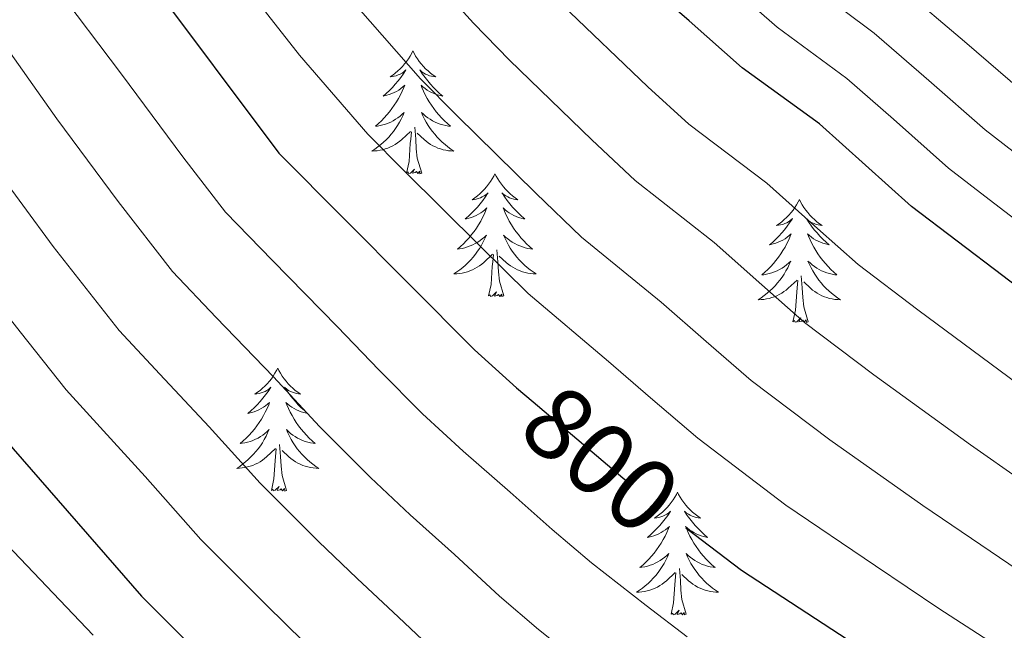
# Model space of a CAD drawing. Extents: x 629878 to 634390, y 764180 to 767235.
# Drawn here: x 631352 to 631448, y 765271 to 765330 of the extents above; entities that cross this region are included whole.
import ezdxf
from ezdxf.enums import TextEntityAlignment as Align

# ---------------------------------------------------------------- set-up
doc = ezdxf.new("R2010")
doc.units = 0
doc.header["$MEASUREMENT"] = 0
doc.linetypes.add('DGN Style 5', pattern=[27.865012, 11.942148, -15.922864])
for name, color, linetype in [('Nivel 22', 7, 'Continuous'), ('Nivel 36', 7, 'Continuous'), ('Nivel 4', 7, 'Continuous'), ('Nivel 41', 7, 'Continuous'), ('Nivel 5', 7, 'Continuous'), ('Nivel 61', 7, 'Continuous'), ('Nivel 63', 7, 'Continuous')]:
    doc.layers.add(name, color=color, linetype=linetype)
doc.styles.add('Style-ariali', font='ariali.shx', dxfattribs={"bigfont": 'arialibig.shx'})

msp = doc.modelspace()

# ---------------------------------------------------------------- linework, layer by layer
at = {"layer": 'Nivel 22', "color": 25, "linetype": 'DGN Style 5', "lineweight": 30, "flags": 128}
for points, elevation in [([(631417.354, 765330.07), (631413.61, 765333.383), (631403.741, 765343.634)], 775), ([(631402.232, 765293.083), (631413.03, 765283.944), (631417.048, 765280.884)], 800)]:
    msp.add_lwpolyline(points, dxfattribs=dict(at, elevation=elevation))
at = {"layer": 'Nivel 36', "color": 92, "linetype": 'Continuous', "lineweight": 0, "flags": 128}
for points in [[(631390.57, 765327.147), (631390.459, 765326.928), (631390.304, 765326.653), (631390.136, 765326.387), (631389.954, 765326.13), (631389.76, 765325.882), (631389.553, 765325.644), (631389.334, 765325.418), (631389.104, 765325.202), (631388.864, 765324.999), (631388.613, 765324.808), (631388.353, 765324.63), (631388.552, 765324.653), (631388.755, 765324.691), (631388.954, 765324.746), (631389.149, 765324.815), (631389.338, 765324.9), (631389.519, 765324.999), (631389.693, 765325.111), (631389.898, 765325.302), (631389.857, 765325.237), (631389.627, 765324.892), (631389.384, 765324.556), (631389.128, 765324.23), (631388.86, 765323.914), (631388.58, 765323.609), (631388.288, 765323.315), (631387.985, 765323.032), (631387.672, 765322.761), (631387.796, 765322.784), (631388.042, 765322.842), (631388.284, 765322.915), (631388.52, 765323.003), (631388.751, 765323.106), (631388.974, 765323.224), (631389.19, 765323.355), (631389.397, 765323.5), (631389.594, 765323.657), (631389.781, 765323.827), (631389.693, 765323.605), (631389.537, 765323.244), (631389.366, 765322.89), (631389.181, 765322.543), (631388.981, 765322.203), (631388.769, 765321.872), (631388.542, 765321.55), (631388.303, 765321.238), (631388.052, 765320.935), (631387.788, 765320.643), (631387.513, 765320.362), (631387.226, 765320.092), (631386.929, 765319.834), (631387.125, 765319.859), (631387.392, 765319.906), (631387.655, 765319.969), (631387.914, 765320.048), (631388.169, 765320.142), (631388.417, 765320.25), (631388.658, 765320.373), (631388.892, 765320.511), (631389.117, 765320.661), (631389.333, 765320.825), (631389.539, 765321.001), (631389.734, 765321.189), (631389.593, 765320.862), (631389.438, 765320.541), (631389.269, 765320.227), (631389.086, 765319.922), (631388.889, 765319.625), (631388.679, 765319.337), (631388.456, 765319.059), (631388.221, 765318.791), (631387.975, 765318.533), (631387.717, 765318.288), (631387.448, 765318.054), (631387.169, 765317.832), (631386.88, 765317.623), (631386.59, 765317.432), (631386.855, 765317.441), (631387.118, 765317.466), (631387.38, 765317.507), (631387.639, 765317.564), (631387.894, 765317.636), (631388.144, 765317.723), (631388.388, 765317.826), (631388.626, 765317.942), (631388.856, 765318.073), (631389.078, 765318.218), (631389.291, 765318.376), (631389.494, 765318.546), (631390.342, 765319.345)], [(631390.57, 765327.147), (631390.681, 765326.928), (631390.836, 765326.653), (631391.004, 765326.387), (631391.186, 765326.13), (631391.38, 765325.882), (631391.587, 765325.644), (631391.806, 765325.418), (631392.036, 765325.202), (631392.276, 765324.999), (631392.527, 765324.808), (631392.787, 765324.63), (631392.588, 765324.653), (631392.385, 765324.691), (631392.186, 765324.746), (631391.991, 765324.815), (631391.802, 765324.9), (631391.621, 765324.999), (631391.447, 765325.111), (631391.242, 765325.302), (631391.283, 765325.237), (631391.513, 765324.892), (631391.756, 765324.556), (631392.012, 765324.23), (631392.28, 765323.914), (631392.56, 765323.609), (631392.852, 765323.315), (631393.155, 765323.032), (631393.468, 765322.761), (631393.344, 765322.784), (631393.098, 765322.842), (631392.856, 765322.915), (631392.62, 765323.003), (631392.389, 765323.106), (631392.166, 765323.224), (631391.95, 765323.355), (631391.743, 765323.5), (631391.546, 765323.657), (631391.359, 765323.827), (631391.447, 765323.605), (631391.603, 765323.244), (631391.774, 765322.89), (631391.959, 765322.543), (631392.159, 765322.203), (631392.371, 765321.872), (631392.598, 765321.55), (631392.837, 765321.238), (631393.088, 765320.935), (631393.352, 765320.643), (631393.627, 765320.362), (631393.914, 765320.092), (631394.211, 765319.834), (631394.015, 765319.859), (631393.748, 765319.906), (631393.485, 765319.969), (631393.226, 765320.048), (631392.971, 765320.142), (631392.723, 765320.25), (631392.482, 765320.373), (631392.248, 765320.511), (631392.023, 765320.661), (631391.807, 765320.825), (631391.601, 765321.001), (631391.406, 765321.189), (631391.547, 765320.862), (631391.702, 765320.541), (631391.871, 765320.227), (631392.054, 765319.922), (631392.251, 765319.625), (631392.461, 765319.337), (631392.684, 765319.059), (631392.919, 765318.791), (631393.165, 765318.533), (631393.423, 765318.288), (631393.692, 765318.054), (631393.971, 765317.832), (631394.26, 765317.623), (631394.55, 765317.432), (631394.285, 765317.441), (631394.022, 765317.466), (631393.76, 765317.507), (631393.501, 765317.564), (631393.246, 765317.636), (631392.996, 765317.723), (631392.752, 765317.826), (631392.514, 765317.942), (631392.284, 765318.073), (631392.062, 765318.218), (631391.849, 765318.376), (631391.646, 765318.546), (631390.988, 765319.166)], [(631391.421, 765315.296), (631390.992, 765316.736), (631390.901, 765317.64), (631390.855, 765318.589), (631390.753, 765319.753)], [(631389.951, 765315.296), (631390.196, 765316.414), (631390.309, 765318.156), (631390.357, 765318.589), (631390.42, 765319.312)], [(631391.421, 765315.296), (631391.247, 765315.228), (631391.228, 765315.467), (631391.038, 765315.245), (631390.917, 765315.448), (631390.796, 765315.34), (631390.526, 765315.286), (631390.722, 765315.679), (631390.337, 765315.299), (631390.149, 765315.245), (631390.108, 765315.407), (631389.951, 765315.296)], [(631398.53, 765315.228), (631398.419, 765315.009), (631398.264, 765314.734), (631398.096, 765314.468), (631397.914, 765314.211), (631397.72, 765313.963), (631397.513, 765313.725), (631397.294, 765313.499), (631397.064, 765313.283), (631396.824, 765313.08), (631396.573, 765312.889), (631396.313, 765312.711), (631396.512, 765312.734), (631396.715, 765312.772), (631396.914, 765312.827), (631397.109, 765312.896), (631397.298, 765312.981), (631397.479, 765313.08), (631397.653, 765313.192), (631397.858, 765313.383), (631397.817, 765313.318), (631397.587, 765312.973), (631397.344, 765312.637), (631397.088, 765312.311), (631396.82, 765311.995), (631396.54, 765311.69), (631396.248, 765311.396), (631395.945, 765311.113), (631395.632, 765310.842), (631395.756, 765310.865), (631396.002, 765310.923), (631396.244, 765310.996), (631396.48, 765311.084), (631396.711, 765311.187), (631396.934, 765311.305), (631397.15, 765311.436), (631397.357, 765311.581), (631397.554, 765311.738), (631397.741, 765311.908), (631397.653, 765311.686), (631397.497, 765311.325), (631397.326, 765310.971), (631397.141, 765310.624), (631396.941, 765310.284), (631396.729, 765309.953), (631396.502, 765309.631), (631396.263, 765309.319), (631396.012, 765309.016), (631395.748, 765308.724), (631395.473, 765308.443), (631395.186, 765308.173), (631394.889, 765307.915), (631395.085, 765307.94), (631395.352, 765307.987), (631395.615, 765308.05), (631395.874, 765308.129), (631396.129, 765308.223), (631396.377, 765308.331), (631396.618, 765308.454), (631396.852, 765308.592), (631397.077, 765308.742), (631397.293, 765308.906), (631397.499, 765309.082), (631397.694, 765309.27), (631397.553, 765308.943), (631397.398, 765308.622), (631397.229, 765308.308), (631397.046, 765308.003), (631396.849, 765307.706), (631396.639, 765307.418), (631396.416, 765307.14), (631396.181, 765306.872), (631395.935, 765306.614), (631395.677, 765306.369), (631395.408, 765306.135), (631395.129, 765305.913), (631394.84, 765305.704), (631394.55, 765305.513), (631394.815, 765305.522), (631395.078, 765305.547), (631395.34, 765305.588), (631395.599, 765305.645), (631395.854, 765305.717), (631396.104, 765305.804), (631396.348, 765305.907), (631396.586, 765306.023), (631396.816, 765306.154), (631397.038, 765306.299), (631397.251, 765306.457), (631397.454, 765306.627), (631398.302, 765307.426)], [(631398.53, 765315.228), (631398.641, 765315.009), (631398.796, 765314.734), (631398.964, 765314.468), (631399.146, 765314.211), (631399.34, 765313.963), (631399.547, 765313.725), (631399.766, 765313.499), (631399.996, 765313.283), (631400.236, 765313.08), (631400.487, 765312.889), (631400.747, 765312.711), (631400.548, 765312.734), (631400.345, 765312.772), (631400.146, 765312.827), (631399.951, 765312.896), (631399.762, 765312.981), (631399.581, 765313.08), (631399.407, 765313.192), (631399.202, 765313.383), (631399.243, 765313.318), (631399.473, 765312.973), (631399.716, 765312.637), (631399.972, 765312.311), (631400.24, 765311.995), (631400.52, 765311.69), (631400.812, 765311.396), (631401.115, 765311.113), (631401.428, 765310.842), (631401.304, 765310.865), (631401.058, 765310.923), (631400.816, 765310.996), (631400.58, 765311.084), (631400.349, 765311.187), (631400.126, 765311.305), (631399.91, 765311.436), (631399.703, 765311.581), (631399.506, 765311.738), (631399.319, 765311.908), (631399.407, 765311.686), (631399.563, 765311.325), (631399.734, 765310.971), (631399.919, 765310.624), (631400.119, 765310.284), (631400.331, 765309.953), (631400.558, 765309.631), (631400.797, 765309.319), (631401.048, 765309.016), (631401.312, 765308.724), (631401.587, 765308.443), (631401.874, 765308.173), (631402.171, 765307.915), (631401.975, 765307.94), (631401.708, 765307.987), (631401.445, 765308.05), (631401.186, 765308.129), (631400.931, 765308.223), (631400.683, 765308.331), (631400.442, 765308.454), (631400.208, 765308.592), (631399.983, 765308.742), (631399.767, 765308.906), (631399.561, 765309.082), (631399.366, 765309.27), (631399.507, 765308.943), (631399.662, 765308.622), (631399.831, 765308.308), (631400.014, 765308.003), (631400.211, 765307.706), (631400.421, 765307.418), (631400.644, 765307.14), (631400.879, 765306.872), (631401.125, 765306.614), (631401.383, 765306.369), (631401.652, 765306.135), (631401.931, 765305.913), (631402.22, 765305.704), (631402.51, 765305.513), (631402.245, 765305.522), (631401.982, 765305.547), (631401.72, 765305.588), (631401.461, 765305.645), (631401.206, 765305.717), (631400.956, 765305.804), (631400.712, 765305.907), (631400.474, 765306.023), (631400.244, 765306.154), (631400.022, 765306.299), (631399.809, 765306.457), (631399.606, 765306.627), (631398.948, 765307.247)], [(631428.045, 765312.72), (631427.934, 765312.501), (631427.779, 765312.226), (631427.611, 765311.96), (631427.429, 765311.703), (631427.235, 765311.455), (631427.028, 765311.217), (631426.809, 765310.991), (631426.579, 765310.775), (631426.339, 765310.572), (631426.088, 765310.381), (631425.828, 765310.203), (631426.027, 765310.226), (631426.23, 765310.264), (631426.429, 765310.319), (631426.624, 765310.388), (631426.813, 765310.473), (631426.994, 765310.572), (631427.168, 765310.684), (631427.373, 765310.875), (631427.332, 765310.81), (631427.102, 765310.465), (631426.859, 765310.129), (631426.603, 765309.803), (631426.335, 765309.487), (631426.055, 765309.182), (631425.763, 765308.888), (631425.46, 765308.605), (631425.147, 765308.334), (631425.271, 765308.357), (631425.517, 765308.415), (631425.759, 765308.488), (631425.995, 765308.576), (631426.226, 765308.679), (631426.449, 765308.797), (631426.665, 765308.928), (631426.872, 765309.073), (631427.069, 765309.23), (631427.256, 765309.4), (631427.168, 765309.178), (631427.012, 765308.817), (631426.841, 765308.463), (631426.656, 765308.116), (631426.456, 765307.776), (631426.244, 765307.445), (631426.017, 765307.123), (631425.778, 765306.811), (631425.527, 765306.508), (631425.263, 765306.216), (631424.988, 765305.935), (631424.701, 765305.665), (631424.404, 765305.407), (631424.6, 765305.432), (631424.867, 765305.479), (631425.13, 765305.542), (631425.389, 765305.621), (631425.644, 765305.715), (631425.892, 765305.823), (631426.133, 765305.946), (631426.367, 765306.084), (631426.592, 765306.234), (631426.808, 765306.398), (631427.014, 765306.574), (631427.209, 765306.762), (631427.068, 765306.435), (631426.913, 765306.114), (631426.744, 765305.8), (631426.561, 765305.495), (631426.364, 765305.198), (631426.154, 765304.91), (631425.931, 765304.632), (631425.696, 765304.364), (631425.45, 765304.106), (631425.192, 765303.861), (631424.923, 765303.627), (631424.644, 765303.405), (631424.355, 765303.196), (631424.065, 765303.005), (631424.33, 765303.014), (631424.593, 765303.039), (631424.855, 765303.08), (631425.114, 765303.137), (631425.369, 765303.209), (631425.619, 765303.296), (631425.863, 765303.399), (631426.101, 765303.515), (631426.331, 765303.646), (631426.553, 765303.791), (631426.766, 765303.949), (631426.969, 765304.119), (631427.817, 765304.918)], [(631428.045, 765312.72), (631428.156, 765312.501), (631428.311, 765312.226), (631428.479, 765311.96), (631428.661, 765311.703), (631428.855, 765311.455), (631429.062, 765311.217), (631429.281, 765310.991), (631429.511, 765310.775), (631429.751, 765310.572), (631430.002, 765310.381), (631430.262, 765310.203), (631430.063, 765310.226), (631429.86, 765310.264), (631429.661, 765310.319), (631429.466, 765310.388), (631429.277, 765310.473), (631429.096, 765310.572), (631428.922, 765310.684), (631428.717, 765310.875), (631428.758, 765310.81), (631428.988, 765310.465), (631429.231, 765310.129), (631429.487, 765309.803), (631429.755, 765309.487), (631430.035, 765309.182), (631430.327, 765308.888), (631430.63, 765308.605), (631430.943, 765308.334), (631430.819, 765308.357), (631430.573, 765308.415), (631430.331, 765308.488), (631430.095, 765308.576), (631429.864, 765308.679), (631429.641, 765308.797), (631429.425, 765308.928), (631429.218, 765309.073), (631429.021, 765309.23), (631428.834, 765309.4), (631428.922, 765309.178), (631429.078, 765308.817), (631429.249, 765308.463), (631429.434, 765308.116), (631429.634, 765307.776), (631429.846, 765307.445), (631430.073, 765307.123), (631430.312, 765306.811), (631430.563, 765306.508), (631430.827, 765306.216), (631431.102, 765305.935), (631431.389, 765305.665), (631431.686, 765305.407), (631431.49, 765305.432), (631431.223, 765305.479), (631430.96, 765305.542), (631430.701, 765305.621), (631430.446, 765305.715), (631430.198, 765305.823), (631429.957, 765305.946), (631429.723, 765306.084), (631429.498, 765306.234), (631429.282, 765306.398), (631429.076, 765306.574), (631428.881, 765306.762), (631429.022, 765306.435), (631429.177, 765306.114), (631429.346, 765305.8), (631429.529, 765305.495), (631429.726, 765305.198), (631429.936, 765304.91), (631430.159, 765304.632), (631430.394, 765304.364), (631430.64, 765304.106), (631430.898, 765303.861), (631431.167, 765303.627), (631431.446, 765303.405), (631431.735, 765303.196), (631432.025, 765303.005), (631431.76, 765303.014), (631431.497, 765303.039), (631431.235, 765303.08), (631430.976, 765303.137), (631430.721, 765303.209), (631430.471, 765303.296), (631430.227, 765303.399), (631429.989, 765303.515), (631429.759, 765303.646), (631429.537, 765303.791), (631429.324, 765303.949), (631429.121, 765304.119), (631428.463, 765304.739)], [(631397.911, 765303.377), (631398.156, 765304.495), (631398.269, 765306.237), (631398.317, 765306.67), (631398.38, 765307.393)], [(631399.381, 765303.377), (631398.952, 765304.817), (631398.861, 765305.721), (631398.815, 765306.67), (631398.713, 765307.834)], [(631428.896, 765300.869), (631428.467, 765302.309), (631428.376, 765303.213), (631428.33, 765304.162), (631428.228, 765305.326)], [(631427.426, 765300.869), (631427.671, 765301.987), (631427.784, 765303.729), (631427.832, 765304.162), (631427.895, 765304.885)], [(631399.381, 765303.377), (631399.207, 765303.309), (631399.188, 765303.548), (631398.998, 765303.326), (631398.877, 765303.529), (631398.756, 765303.421), (631398.486, 765303.367), (631398.682, 765303.76), (631398.297, 765303.38), (631398.109, 765303.326), (631398.068, 765303.488), (631397.911, 765303.377)], [(631428.896, 765300.869), (631428.722, 765300.801), (631428.703, 765301.04), (631428.513, 765300.818), (631428.392, 765301.021), (631428.271, 765300.913), (631428.001, 765300.859), (631428.197, 765301.252), (631427.812, 765300.872), (631427.624, 765300.818), (631427.583, 765300.98), (631427.426, 765300.869)], [(631377.462, 765296.36), (631377.351, 765296.141), (631377.196, 765295.866), (631377.028, 765295.6), (631376.846, 765295.343), (631376.652, 765295.095), (631376.445, 765294.857), (631376.226, 765294.631), (631375.996, 765294.415), (631375.756, 765294.212), (631375.505, 765294.021), (631375.245, 765293.843), (631375.444, 765293.866), (631375.647, 765293.904), (631375.846, 765293.959), (631376.041, 765294.028), (631376.23, 765294.113), (631376.411, 765294.212), (631376.585, 765294.324), (631376.79, 765294.515), (631376.749, 765294.45), (631376.519, 765294.105), (631376.276, 765293.769), (631376.02, 765293.443), (631375.752, 765293.127), (631375.472, 765292.822), (631375.18, 765292.528), (631374.877, 765292.245), (631374.564, 765291.974), (631374.688, 765291.997), (631374.934, 765292.055), (631375.176, 765292.128), (631375.412, 765292.216), (631375.643, 765292.319), (631375.866, 765292.437), (631376.082, 765292.568), (631376.289, 765292.713), (631376.486, 765292.87), (631376.673, 765293.04), (631376.585, 765292.818), (631376.429, 765292.457), (631376.258, 765292.103), (631376.073, 765291.756), (631375.873, 765291.416), (631375.661, 765291.085), (631375.434, 765290.763), (631375.195, 765290.451), (631374.944, 765290.148), (631374.68, 765289.856), (631374.405, 765289.575), (631374.118, 765289.305), (631373.821, 765289.047), (631374.017, 765289.072), (631374.284, 765289.119), (631374.547, 765289.182), (631374.806, 765289.261), (631375.061, 765289.355), (631375.309, 765289.463), (631375.55, 765289.586), (631375.784, 765289.724), (631376.009, 765289.874), (631376.225, 765290.038), (631376.431, 765290.214), (631376.626, 765290.402), (631376.485, 765290.075), (631376.33, 765289.754), (631376.161, 765289.44), (631375.978, 765289.135), (631375.781, 765288.838), (631375.571, 765288.55), (631375.348, 765288.272), (631375.113, 765288.004), (631374.867, 765287.746), (631374.609, 765287.501), (631374.34, 765287.267), (631374.061, 765287.045), (631373.772, 765286.836), (631373.482, 765286.645), (631373.747, 765286.654), (631374.01, 765286.679), (631374.272, 765286.72), (631374.531, 765286.777), (631374.786, 765286.849), (631375.036, 765286.936), (631375.28, 765287.039), (631375.518, 765287.155), (631375.748, 765287.286), (631375.97, 765287.431), (631376.183, 765287.589), (631376.386, 765287.759), (631377.234, 765288.558)], [(631377.462, 765296.36), (631377.573, 765296.141), (631377.728, 765295.866), (631377.896, 765295.6), (631378.078, 765295.343), (631378.272, 765295.095), (631378.479, 765294.857), (631378.698, 765294.631), (631378.928, 765294.415), (631379.168, 765294.212), (631379.419, 765294.021), (631379.679, 765293.843), (631379.48, 765293.866), (631379.277, 765293.904), (631379.078, 765293.959), (631378.883, 765294.028), (631378.694, 765294.113), (631378.513, 765294.212), (631378.339, 765294.324), (631378.134, 765294.515), (631378.175, 765294.45), (631378.405, 765294.105), (631378.648, 765293.769), (631378.904, 765293.443), (631379.172, 765293.127), (631379.452, 765292.822), (631379.744, 765292.528), (631380.047, 765292.245), (631380.36, 765291.974), (631380.236, 765291.997), (631379.99, 765292.055), (631379.748, 765292.128), (631379.512, 765292.216), (631379.281, 765292.319), (631379.058, 765292.437), (631378.842, 765292.568), (631378.635, 765292.713), (631378.438, 765292.87), (631378.251, 765293.04), (631378.339, 765292.818), (631378.495, 765292.457), (631378.666, 765292.103), (631378.851, 765291.756), (631379.051, 765291.416), (631379.263, 765291.085), (631379.49, 765290.763), (631379.729, 765290.451), (631379.98, 765290.148), (631380.244, 765289.856), (631380.519, 765289.575), (631380.806, 765289.305), (631381.103, 765289.047), (631380.907, 765289.072), (631380.64, 765289.119), (631380.377, 765289.182), (631380.118, 765289.261), (631379.863, 765289.355), (631379.615, 765289.463), (631379.374, 765289.586), (631379.14, 765289.724), (631378.915, 765289.874), (631378.699, 765290.038), (631378.493, 765290.214), (631378.298, 765290.402), (631378.439, 765290.075), (631378.594, 765289.754), (631378.763, 765289.44), (631378.946, 765289.135), (631379.143, 765288.838), (631379.353, 765288.55), (631379.576, 765288.272), (631379.811, 765288.004), (631380.057, 765287.746), (631380.315, 765287.501), (631380.584, 765287.267), (631380.863, 765287.045), (631381.152, 765286.836), (631381.442, 765286.645), (631381.177, 765286.654), (631380.914, 765286.679), (631380.652, 765286.72), (631380.393, 765286.777), (631380.138, 765286.849), (631379.888, 765286.936), (631379.644, 765287.039), (631379.406, 765287.155), (631379.176, 765287.286), (631378.954, 765287.431), (631378.741, 765287.589), (631378.538, 765287.759), (631377.88, 765288.379)], [(631378.313, 765284.509), (631377.884, 765285.949), (631377.793, 765286.853), (631377.747, 765287.802), (631377.645, 765288.966)], [(631376.843, 765284.509), (631377.088, 765285.627), (631377.201, 765287.369), (631377.249, 765287.802), (631377.312, 765288.525)], [(631378.313, 765284.509), (631378.139, 765284.441), (631378.12, 765284.68), (631377.93, 765284.458), (631377.809, 765284.661), (631377.688, 765284.553), (631377.418, 765284.499), (631377.614, 765284.892), (631377.229, 765284.512), (631377.041, 765284.458), (631377, 765284.62), (631376.843, 765284.509)], [(631416.228, 765284.335), (631416.117, 765284.116), (631415.962, 765283.841), (631415.794, 765283.575), (631415.612, 765283.318), (631415.418, 765283.07), (631415.211, 765282.832), (631414.992, 765282.606), (631414.762, 765282.39), (631414.522, 765282.187), (631414.271, 765281.996), (631414.011, 765281.818), (631414.21, 765281.841), (631414.413, 765281.879), (631414.612, 765281.934), (631414.807, 765282.003), (631414.996, 765282.088), (631415.177, 765282.187), (631415.351, 765282.299), (631415.556, 765282.49), (631415.515, 765282.425), (631415.285, 765282.08), (631415.042, 765281.744), (631414.786, 765281.418), (631414.518, 765281.102), (631414.238, 765280.797), (631413.946, 765280.503), (631413.643, 765280.22), (631413.33, 765279.949), (631413.454, 765279.972), (631413.7, 765280.03), (631413.942, 765280.103), (631414.178, 765280.191), (631414.409, 765280.294), (631414.632, 765280.412), (631414.848, 765280.543), (631415.055, 765280.688), (631415.252, 765280.845), (631415.439, 765281.015), (631415.351, 765280.793), (631415.195, 765280.432), (631415.024, 765280.078), (631414.839, 765279.731), (631414.639, 765279.391), (631414.427, 765279.06), (631414.2, 765278.738), (631413.961, 765278.426), (631413.71, 765278.123), (631413.446, 765277.831), (631413.171, 765277.55), (631412.884, 765277.28), (631412.587, 765277.022), (631412.783, 765277.047), (631413.05, 765277.094), (631413.313, 765277.157), (631413.572, 765277.236), (631413.827, 765277.33), (631414.075, 765277.438), (631414.316, 765277.561), (631414.55, 765277.699), (631414.775, 765277.849), (631414.991, 765278.013), (631415.197, 765278.189), (631415.392, 765278.377), (631415.251, 765278.05), (631415.096, 765277.729), (631414.927, 765277.415), (631414.744, 765277.11), (631414.547, 765276.813), (631414.337, 765276.525), (631414.114, 765276.247), (631413.879, 765275.979), (631413.633, 765275.721), (631413.375, 765275.476), (631413.106, 765275.242), (631412.827, 765275.02), (631412.538, 765274.811), (631412.248, 765274.62), (631412.513, 765274.629), (631412.776, 765274.654), (631413.038, 765274.695), (631413.297, 765274.752), (631413.552, 765274.824), (631413.802, 765274.911), (631414.046, 765275.014), (631414.284, 765275.13), (631414.514, 765275.261), (631414.736, 765275.406), (631414.949, 765275.564), (631415.152, 765275.734), (631416, 765276.533)], [(631416.228, 765284.335), (631416.339, 765284.116), (631416.494, 765283.841), (631416.662, 765283.575), (631416.844, 765283.318), (631417.038, 765283.07), (631417.245, 765282.832), (631417.464, 765282.606), (631417.694, 765282.39), (631417.934, 765282.187), (631418.185, 765281.996), (631418.445, 765281.818), (631418.246, 765281.841), (631418.043, 765281.879), (631417.844, 765281.934), (631417.649, 765282.003), (631417.46, 765282.088), (631417.279, 765282.187), (631417.105, 765282.299), (631416.9, 765282.49), (631416.941, 765282.425), (631417.171, 765282.08), (631417.414, 765281.744), (631417.67, 765281.418), (631417.938, 765281.102), (631418.218, 765280.797), (631418.51, 765280.503), (631418.813, 765280.22), (631419.126, 765279.949), (631419.002, 765279.972), (631418.756, 765280.03), (631418.514, 765280.103), (631418.278, 765280.191), (631418.047, 765280.294), (631417.824, 765280.412), (631417.608, 765280.543), (631417.401, 765280.688), (631417.204, 765280.845), (631417.017, 765281.015), (631417.105, 765280.793), (631417.261, 765280.432), (631417.432, 765280.078), (631417.617, 765279.731), (631417.817, 765279.391), (631418.029, 765279.06), (631418.256, 765278.738), (631418.495, 765278.426), (631418.746, 765278.123), (631419.01, 765277.831), (631419.285, 765277.55), (631419.572, 765277.28), (631419.869, 765277.022), (631419.673, 765277.047), (631419.406, 765277.094), (631419.143, 765277.157), (631418.884, 765277.236), (631418.629, 765277.33), (631418.381, 765277.438), (631418.14, 765277.561), (631417.906, 765277.699), (631417.681, 765277.849), (631417.465, 765278.013), (631417.259, 765278.189), (631417.064, 765278.377), (631417.205, 765278.05), (631417.36, 765277.729), (631417.529, 765277.415), (631417.712, 765277.11), (631417.909, 765276.813), (631418.119, 765276.525), (631418.342, 765276.247), (631418.577, 765275.979), (631418.823, 765275.721), (631419.081, 765275.476), (631419.35, 765275.242), (631419.629, 765275.02), (631419.918, 765274.811), (631420.208, 765274.62), (631419.943, 765274.629), (631419.68, 765274.654), (631419.418, 765274.695), (631419.159, 765274.752), (631418.904, 765274.824), (631418.654, 765274.911), (631418.41, 765275.014), (631418.172, 765275.13), (631417.942, 765275.261), (631417.72, 765275.406), (631417.507, 765275.564), (631417.304, 765275.734), (631416.646, 765276.354)], [(631415.609, 765272.484), (631415.854, 765273.602), (631415.967, 765275.344), (631416.015, 765275.777), (631416.078, 765276.5)], [(631417.079, 765272.484), (631416.65, 765273.924), (631416.559, 765274.828), (631416.513, 765275.777), (631416.411, 765276.941)], [(631417.079, 765272.484), (631416.905, 765272.416), (631416.886, 765272.655), (631416.696, 765272.433), (631416.575, 765272.636), (631416.454, 765272.528), (631416.184, 765272.474), (631416.38, 765272.867), (631415.995, 765272.487), (631415.807, 765272.433), (631415.766, 765272.595), (631415.609, 765272.484)]]:
    msp.add_lwpolyline(points, dxfattribs=at)
at = {"layer": 'Nivel 4', "color": 25, "linetype": 'Continuous', "lineweight": 30, "flags": 128}
for points, elevation in [([(631318.05, 765411.646), (631326.745, 765390.838), (631333.257, 765378.19), (631338.839, 765368.093), (631346.013, 765359.086), (631357.164, 765343.256), (631364.934, 765334.13), (631377.556, 765317.232), (631396.546, 765298.138), (631400.6, 765294.465), (631402.232, 765293.083)], 800), ([(631506.659, 765269.229), (631498.205, 765273.457), (631492.11, 765276.761), (631481.801, 765281.764), (631475.009, 765286.044), (631464.991, 765292.387), (631457.836, 765297.655), (631447.776, 765305.329), (631438.911, 765312.041), (631430.004, 765320.083), (631422.511, 765325.507), (631417.354, 765330.07)], 775), ([(631339.997, 765303.364), (631351.8, 765288.527), (631364.256, 765274.244), (631383.587, 765254.879), (631392.004, 765247.526), (631400.992, 765240.58), (631401.375, 765240.256)], 825), ([(631417.048, 765280.884), (631422.448, 765276.772), (631437.515, 765266.908)], 800)]:
    msp.add_lwpolyline(points, dxfattribs=dict(at, elevation=elevation))
at = {"layer": 'Nivel 5', "color": 25, "linetype": 'Continuous', "lineweight": 0, "flags": 128}
for points, elevation in [([(631407.883, 765266.891), (631402.758, 765271.002), (631398.962, 765274.256), (631394.592, 765278.278), (631390.301, 765282.13), (631386.455, 765285.749), (631381.514, 765290.707), (631377.045, 765295.532), (631371.499, 765301.294), (631367.253, 765305.75), (631361.981, 765312.522), (631356.03, 765320.555), (631349.966, 765329.14), (631345.262, 765335.803), (631339.818, 765344.179), (631332.726, 765354.59), (631328.303, 765361.119), (631325.377, 765365.82), (631322.323, 765370.884), (631318.634, 765376.813), (631314.515, 765384.129), (631311.151, 765390.232), (631307.958, 765396.248), (631274.997, 765458.449)], 810), ([(631278.075, 765426.461), (631293.613, 765401.983), (631318.779, 765364.195), (631319.857, 765362.496), (631323.036, 765357.632), (631327.64, 765350.386), (631334.025, 765340.553), (631339.311, 765332.076), (631344.103, 765324.742), (631349.756, 765316.208), (631355.69, 765308.165), (631362.102, 765300.009), (631366.028, 765295.782), (631370.82, 765290.685), (631375.761, 765285.219), (631381.41, 765279.554), (631385.151, 765275.962), (631389.189, 765272.215), (631393.837, 765267.797)], 815), ([(631359.501, 765415.202), (631366.856, 765404.579), (631371.305, 765399.491), (631376.762, 765392.867), (631380.566, 765388.378), (631387.65, 765380.366), (631391.759, 765375.892), (631399.199, 765368.384), (631403.912, 765363.712), (631412.342, 765355.933), (631419.578, 765349.04), (631424.503, 765344.367), (631432.662, 765337.363), (631437.959, 765333.266), (631444.042, 765328.072), (631449.659, 765323.231), (631457.877, 765316.781), (631466.573, 765309.947), (631471.771, 765305.958), (631478.483, 765300.842), (631483.307, 765297.56), (631488.591, 765294.298), (631499.747, 765288.054), (631504.673, 765285.056)], 760), ([(631274.054, 765412.698), (631284.597, 765401.587), (631300.449, 765380.324), (631302.285, 765377.42), (631306.3, 765370.991), (631311.389, 765363.578), (631314.336, 765359.172), (631317.768, 765354.145), (631322.555, 765346.183), (631328.232, 765336.927), (631333.36, 765328.35), (631338.24, 765320.344), (631343.482, 765311.861), (631349.399, 765303.808), (631352.488, 765299.876), (631356.951, 765294.268), (631360.557, 765290.27), (631364.596, 765285.837), (631370.008, 765279.731), (631376.365, 765273.36), (631380.002, 765269.795)], 820), ([(631355.344, 765412.752), (631363.25, 765401.936), (631368.395, 765396.283), (631373.524, 765390.305), (631377.378, 765385.966), (631384.528, 765377.539), (631388.883, 765372.555), (631396.428, 765364.745), (631400.702, 765360.407), (631408.98, 765352.347), (631416.115, 765345.351), (631420.872, 765340.705), (631429.278, 765333.411), (631435.307, 765328.871), (631440.6, 765324.292), (631446.076, 765319.501), (631454.51, 765312.964), (631463.66, 765305.85), (631469.511, 765301.434), (631475.394, 765297.132), (631480.541, 765293.721), (631486.328, 765290.12), (631497.201, 765284.289), (631502.517, 765281.19)], 765), ([(631351.188, 765410.302), (631359.644, 765399.294), (631365.485, 765393.075), (631370.286, 765387.742), (631374.191, 765383.555), (631381.406, 765374.712), (631386.008, 765369.217), (631393.657, 765361.106), (631397.491, 765357.102), (631405.618, 765348.761), (631412.653, 765341.661), (631417.241, 765337.044), (631425.894, 765329.459), (631432.655, 765324.477), (631437.157, 765320.512), (631442.493, 765315.771), (631446.461, 765312.728), (631451.143, 765309.146)], 770), ([(631343.355, 765394.885), (631346.925, 765389.267), (631353.08, 765381.157), (631357.011, 765376.78), (631361.007, 765372.32), (631364.672, 765367.488), (631372.745, 765356.83), (631376.66, 765352.465), (631380.505, 765348.132), (631384.449, 765343.559), (631390.917, 765335.95), (631396.436, 765329.826), (631399.928, 765326.246), (631407.923, 765318.512), (631412.125, 765314.559), (631419.768, 765308.543), (631424.412, 765304.436), (631428.558, 765300.802), (631435.252, 765295.717), (631444.641, 765288.929), (631449.707, 765285.356), (631455.705, 765281.149), (631463.16, 765276.572), (631473.239, 765270.406)], 785), ([(631351.481, 765392.959), (631357.827, 765385.512), (631362.03, 765380.98), (631366.005, 765376.732), (631369.932, 765371.651), (631377.939, 765361.355), (631382.078, 765356.804), (631385.695, 765352.8), (631389.957, 765348.038), (631396.586, 765340.563), (631401.555, 765335.206), (631405.035, 765331.615), (631413.344, 765323.666), (631417.318, 765320.033), (631424.886, 765314.313), (631429.805, 765309.913), (631433.734, 765306.421), (631439.52, 765302.032), (631449.25, 765294.808)], 780), ([(631351.992, 765372.58), (631356.009, 765367.909), (631359.412, 765363.324), (631367.551, 765352.305), (631371.241, 765348.126), (631375.314, 765343.465), (631378.941, 765339.081), (631385.248, 765331.337), (631391.318, 765324.446), (631394.821, 765320.878), (631402.501, 765313.358), (631406.932, 765309.085), (631414.651, 765302.773), (631419.018, 765298.958), (631423.382, 765295.182), (631430.984, 765289.402), (631440.032, 765283.051), (631445.643, 765279.206), (631451.062, 765275.53), (631459.349, 765270.499)], 790), ([(631351.011, 765363.497), (631354.152, 765359.161), (631362.357, 765347.78), (631365.823, 765343.787), (631370.124, 765338.797), (631373.433, 765334.602), (631379.579, 765326.724), (631386.199, 765319.066), (631389.714, 765315.509), (631397.08, 765308.204), (631401.739, 765303.611), (631409.533, 765297.003), (631413.625, 765293.481), (631418.206, 765289.563), (631426.716, 765283.087), (631435.423, 765277.172), (631441.579, 765273.057), (631446.419, 765269.911)], 795), ([(631351.213, 765339.529), (631355.829, 765333.538), (631362.304, 765324.902), (631368.272, 765316.879), (631372.404, 765311.491), (631376.97, 765306.806), (631383.269, 765300.38), (631387.267, 765296.195), (631391.5, 765291.943), (631395.45, 765288.297), (631399.994, 765284.341), (631404.087, 765280.715), (631407.894, 765277.473), (631413.176, 765273.346), (631417.15, 765270.311)], 805), ([(631359.579, 765270.447), (631350.557, 765279.935)], 830)]:
    msp.add_lwpolyline(points, dxfattribs=dict(at, elevation=elevation))
at = {"layer": 'Nivel 61', "color": 19, "linetype": 'Continuous', "lineweight": 0}
msp.add_3dface([(630771.04, 766904.02), (634165.04, 766969.72), (634210.44, 764656.16), (630815.29, 764590.49)], dxfattribs=at)
at = {"layer": 'Nivel 63', "color": 7, "linetype": 'Continuous', "lineweight": 0}
msp.add_3dface([(629935.849, 764179.65, -0.25), (634390.012, 764265.804, -0.25), (634332.576, 767235.258, -0.25), (629878.413, 767149.105, -0.25)], dxfattribs=at)

# ---------------------------------------------------------------- texts
at = {"layer": 'Nivel 41', "color": 25, "linetype": 'Continuous', "lineweight": 0, "style": 'Style-ariali'}
msp.add_text('800', height=7, rotation=319.75476, dxfattribs=at).set_placement((631408.783, 765287.539, 800), align=Align.MIDDLE_CENTER)

doc.saveas('drawing.dxf')
